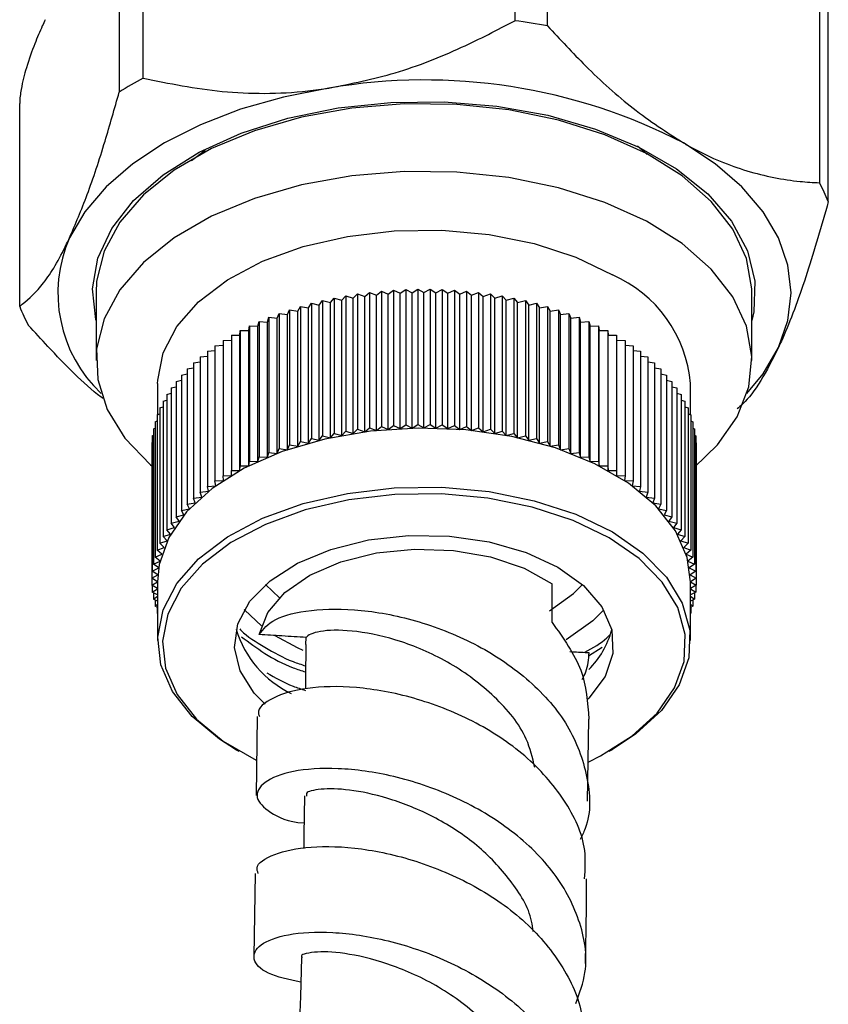
# Model space of a CAD drawing. Units: millimetres. Extents: x 3 to 2996, y 5 to 2995.
# Drawn here: x 2241 to 2275, y 260 to 302 of the extents above; entities that cross this region are included whole.
import ezdxf

# ---------------------------------------------------------------- set-up
doc = ezdxf.new("R2010")
doc.units = ezdxf.units.MM

msp = doc.modelspace()

# ---------------------------------------------------------------- linework, layer by layer
at = {"color": 7, "linetype": 'Continuous', "lineweight": 25}
for p, q in [((2262.157, 310.369), (2262.157, 301.796)), ((2263.537, 301.582), (2263.537, 310.156)), ((2246.462, 299.368), (2246.462, 307.942)), ((2245.452, 307.359), (2245.452, 298.785)), ((2275.026, 303.523), (2275.026, 294.95)), ((2275.396, 294.153), (2275.396, 302.727)), ((2241.247, 289.725), (2241.247, 298.298)), ((2248.501, 295.89), (2249.078, 296.33)), ((2267.335, 296.512), (2267.741, 296.153)), ((2256.312, 290.205), (2256.522, 290.371)), ((2256.522, 290.371), (2256.522, 284.656)), ((2256.522, 290.371), (2256.811, 290.25)), ((2256.811, 290.25), (2257.034, 290.411)), ((2257.034, 290.411), (2257.034, 284.696)), ((2257.034, 290.411), (2257.313, 290.283)), ((2257.313, 290.283), (2257.548, 290.438)), ((2257.548, 290.438), (2257.548, 284.722)), ((2257.548, 290.438), (2257.816, 290.302)), ((2257.816, 290.302), (2258.063, 290.451)), ((2258.063, 290.451), (2258.063, 284.736)), ((2258.063, 290.451), (2258.321, 290.309)), ((2258.321, 290.309), (2258.579, 290.451)), ((2258.579, 290.451), (2258.579, 284.736)), ((2258.579, 290.451), (2258.826, 290.302)), ((2258.826, 290.302), (2259.095, 290.438)), ((2259.095, 290.438), (2259.095, 284.722)), ((2259.095, 290.438), (2259.33, 290.283)), ((2259.33, 290.283), (2259.609, 290.411)), ((2259.609, 290.411), (2259.609, 284.696)), ((2259.609, 290.411), (2259.831, 290.25)), ((2259.831, 290.25), (2260.12, 290.371)), ((2260.12, 290.371), (2260.12, 284.656)), ((2260.12, 290.371), (2260.33, 290.205)), ((2244.471, 290.306), (2244.471, 287.448)), ((2253.899, 289.786), (2254.04, 289.976)), ((2254.04, 289.976), (2254.04, 284.26)), ((2254.04, 289.976), (2254.368, 289.895)), ((2254.368, 289.895), (2254.523, 290.081)), ((2254.523, 290.081), (2254.523, 284.365)), ((2254.523, 290.081), (2254.845, 289.991)), ((2254.845, 289.991), (2255.014, 290.173)), ((2254.845, 284.275), (2254.845, 289.991)), ((2255.014, 290.173), (2255.014, 284.457)), ((2255.014, 290.173), (2255.328, 290.075)), ((2255.328, 290.075), (2255.511, 290.252)), ((2255.328, 284.359), (2255.328, 290.075)), ((2255.511, 290.252), (2255.511, 284.536)), ((2255.511, 290.252), (2255.818, 290.146)), ((2255.818, 290.146), (2256.014, 290.318)), ((2255.818, 284.43), (2255.818, 290.146)), ((2256.014, 290.318), (2256.014, 284.602)), ((2256.014, 290.318), (2256.312, 290.205)), ((2256.312, 284.489), (2256.312, 290.205)), ((2256.811, 284.534), (2256.811, 290.25)), ((2257.313, 284.567), (2257.313, 290.283)), ((2257.816, 284.587), (2257.816, 290.302)), ((2258.321, 284.593), (2258.321, 290.309)), ((2258.826, 284.587), (2258.826, 290.302)), ((2259.33, 284.567), (2259.33, 290.283)), ((2259.831, 284.534), (2259.831, 290.25)), ((2260.33, 290.205), (2260.628, 290.318)), ((2260.33, 284.489), (2260.33, 290.205)), ((2260.628, 290.318), (2260.628, 284.602)), ((2260.628, 290.318), (2260.825, 290.146)), ((2260.825, 290.146), (2261.131, 290.252)), ((2260.825, 284.43), (2260.825, 290.146)), ((2261.131, 290.252), (2261.131, 284.536)), ((2261.131, 290.252), (2261.314, 290.075)), ((2261.314, 290.075), (2261.629, 290.173)), ((2261.314, 284.359), (2261.314, 290.075)), ((2261.629, 290.173), (2261.629, 284.457)), ((2261.629, 290.173), (2261.798, 289.991)), ((2261.798, 289.991), (2262.119, 290.081)), ((2261.798, 284.275), (2261.798, 289.991)), ((2262.119, 290.081), (2262.119, 284.365)), ((2262.119, 290.081), (2262.274, 289.895)), ((2262.274, 289.895), (2262.603, 289.976)), ((2262.603, 289.976), (2262.603, 284.26)), ((2262.603, 289.976), (2262.743, 289.786)), ((2272.171, 287.448), (2272.171, 290.306)), ((2252.551, 289.39), (2252.646, 289.588)), ((2252.646, 289.588), (2252.646, 283.873)), ((2252.646, 289.588), (2252.99, 289.533)), ((2252.99, 289.533), (2253.1, 289.729)), ((2252.99, 283.818), (2252.99, 289.533)), ((2253.1, 289.729), (2253.1, 284.014)), ((2253.1, 289.729), (2253.44, 289.666)), ((2253.44, 289.666), (2253.565, 289.859)), ((2253.44, 283.95), (2253.44, 289.666)), ((2253.565, 289.859), (2253.565, 284.143)), ((2253.565, 289.859), (2253.899, 289.786)), ((2253.899, 284.071), (2253.899, 289.786)), ((2254.368, 284.179), (2254.368, 289.895)), ((2262.274, 284.179), (2262.274, 289.895)), ((2262.743, 289.786), (2263.077, 289.859)), ((2262.743, 284.071), (2262.743, 289.786)), ((2263.077, 289.859), (2263.077, 284.143)), ((2263.077, 289.859), (2263.203, 289.666)), ((2263.203, 289.666), (2263.542, 289.729)), ((2263.203, 283.95), (2263.203, 289.666)), ((2263.542, 289.729), (2263.542, 284.014)), ((2263.542, 289.729), (2263.652, 289.533)), ((2263.652, 289.533), (2263.997, 289.588)), ((2263.652, 283.818), (2263.652, 289.533)), ((2263.997, 289.588), (2263.997, 283.873)), ((2263.997, 289.588), (2264.091, 289.39)), ((2251.307, 288.892), (2251.355, 289.096)), ((2251.355, 289.096), (2251.355, 283.38)), ((2251.355, 289.096), (2251.708, 289.069)), ((2251.708, 289.069), (2251.772, 289.271)), ((2251.772, 289.271), (2251.772, 283.556)), ((2251.772, 289.271), (2252.123, 289.235)), ((2252.123, 289.235), (2252.203, 289.435)), ((2252.123, 283.519), (2252.123, 289.235)), ((2252.203, 289.435), (2252.203, 283.72)), ((2252.203, 289.435), (2252.551, 289.39)), ((2252.551, 283.674), (2252.551, 289.39)), ((2264.091, 289.39), (2264.44, 289.435)), ((2264.091, 283.674), (2264.091, 289.39)), ((2264.44, 289.435), (2264.44, 283.72)), ((2264.44, 289.435), (2264.519, 289.235)), ((2264.519, 289.235), (2264.87, 289.271)), ((2264.519, 283.519), (2264.519, 289.235)), ((2264.87, 289.271), (2264.87, 283.556)), ((2264.87, 289.271), (2264.934, 289.069)), ((2264.934, 289.069), (2265.288, 289.096)), ((2265.288, 289.096), (2265.288, 283.38)), ((2265.288, 289.096), (2265.336, 288.892)), ((2250.546, 288.509), (2250.562, 288.714)), ((2250.562, 288.714), (2250.562, 282.999)), ((2250.562, 288.714), (2250.919, 288.705)), ((2250.919, 288.705), (2250.951, 288.91)), ((2250.919, 282.989), (2250.919, 288.705)), ((2250.951, 288.91), (2250.951, 283.195)), ((2250.951, 288.91), (2251.307, 288.892)), ((2251.307, 283.176), (2251.307, 288.892)), ((2251.708, 283.353), (2251.708, 289.069)), ((2264.934, 283.353), (2264.934, 289.069)), ((2265.336, 288.892), (2265.691, 288.91)), ((2265.336, 283.176), (2265.336, 288.892)), ((2265.691, 288.91), (2265.691, 283.195)), ((2265.691, 288.91), (2265.723, 288.705)), ((2265.723, 288.705), (2266.08, 288.714)), ((2265.723, 282.989), (2265.723, 288.705)), ((2266.08, 288.714), (2266.08, 282.999)), ((2266.08, 288.714), (2266.096, 288.509)), ((2249.833, 288.293), (2250.189, 288.302)), ((2249.833, 288.293), (2249.833, 282.577)), ((2250.189, 288.509), (2250.189, 282.793)), ((2250.189, 288.509), (2250.546, 288.509)), ((2250.546, 282.793), (2250.546, 288.509)), ((2266.096, 282.793), (2266.096, 288.509)), ((2266.096, 288.509), (2266.453, 288.509)), ((2266.453, 288.509), (2266.453, 282.793)), ((2266.453, 288.302), (2266.81, 288.293)), ((2266.81, 288.293), (2266.81, 282.577)), ((2249.171, 287.836), (2249.493, 287.861)), ((2249.493, 288.069), (2249.833, 288.087)), ((2249.493, 288.069), (2249.493, 282.353)), ((2266.81, 288.087), (2267.149, 288.069)), ((2267.149, 288.069), (2267.149, 282.353)), ((2267.149, 287.861), (2267.471, 287.836)), ((2248.868, 287.595), (2249.171, 287.627)), ((2248.868, 287.595), (2248.868, 281.879)), ((2249.171, 287.836), (2249.171, 282.12)), ((2267.471, 287.836), (2267.471, 282.12)), ((2267.471, 287.627), (2267.774, 287.595)), ((2267.774, 287.595), (2267.774, 281.879)), ((2248.319, 287.091), (2248.584, 287.133)), ((2248.319, 287.091), (2248.319, 281.375)), ((2248.584, 287.346), (2248.868, 287.384)), ((2248.584, 287.346), (2248.584, 281.631)), ((2267.774, 287.384), (2268.059, 287.346)), ((2268.059, 287.346), (2268.059, 281.631)), ((2268.059, 287.133), (2268.323, 287.091)), ((2268.323, 287.091), (2268.323, 281.375)), ((2247.851, 286.56), (2248.075, 286.608)), ((2248.075, 286.828), (2248.319, 286.874)), ((2248.075, 286.828), (2248.075, 281.112)), ((2268.323, 286.874), (2268.568, 286.828)), ((2268.568, 286.828), (2268.568, 281.112)), ((2268.568, 286.608), (2268.792, 286.56)), ((2247.071, 286.468), (2247.071, 285.152)), ((2247.648, 286.286), (2247.851, 286.336)), ((2247.648, 286.286), (2247.648, 280.57)), ((2247.851, 286.56), (2247.851, 280.844)), ((2268.792, 286.56), (2268.792, 280.844)), ((2268.792, 286.336), (2268.994, 286.286)), ((2268.994, 286.286), (2268.994, 280.57)), ((2269.571, 285.152), (2269.571, 286.468)), ((2247.307, 285.724), (2247.467, 285.773)), ((2247.467, 286.007), (2247.648, 286.057)), ((2247.467, 286.007), (2247.467, 280.291)), ((2268.994, 286.057), (2269.176, 286.007)), ((2269.176, 286.007), (2269.176, 280.291)), ((2269.176, 285.773), (2269.335, 285.724)), ((2247.17, 285.436), (2247.307, 285.484)), ((2247.17, 285.436), (2247.17, 279.721)), ((2247.307, 285.724), (2247.307, 280.008)), ((2269.335, 285.724), (2269.335, 280.008)), ((2269.335, 285.484), (2269.473, 285.436)), ((2269.473, 285.436), (2269.473, 279.721)), ((2247.055, 285.146), (2247.17, 285.19)), ((2247.055, 285.146), (2247.055, 279.43)), ((2269.473, 285.19), (2269.587, 285.146)), ((2269.587, 285.146), (2269.587, 279.43)), ((2246.893, 284.558), (2246.963, 284.589)), ((2246.893, 284.558), (2246.893, 278.842)), ((2246.963, 284.853), (2247.055, 284.891)), ((2246.963, 284.853), (2246.963, 279.137)), ((2255.328, 284.359), (2255.511, 284.536)), ((2255.511, 284.536), (2255.818, 284.43)), ((2255.818, 284.43), (2256.014, 284.602)), ((2256.014, 284.602), (2256.312, 284.489)), ((2256.312, 284.489), (2256.522, 284.656)), ((2256.522, 284.656), (2256.811, 284.534)), ((2256.811, 284.534), (2257.034, 284.696)), ((2257.034, 284.696), (2257.313, 284.567)), ((2257.313, 284.567), (2257.548, 284.722)), ((2257.548, 284.722), (2257.816, 284.587)), ((2257.816, 284.587), (2258.063, 284.736)), ((2258.063, 284.736), (2258.321, 284.593)), ((2258.321, 284.593), (2258.579, 284.736)), ((2258.579, 284.736), (2258.826, 284.587)), ((2258.826, 284.587), (2259.095, 284.722)), ((2259.095, 284.722), (2259.33, 284.567)), ((2259.33, 284.567), (2259.609, 284.696)), ((2259.609, 284.696), (2259.831, 284.534)), ((2259.831, 284.534), (2260.12, 284.656)), ((2260.12, 284.656), (2260.33, 284.489)), ((2260.33, 284.489), (2260.628, 284.602)), ((2260.628, 284.602), (2260.825, 284.43)), ((2260.825, 284.43), (2261.131, 284.536)), ((2261.131, 284.536), (2261.314, 284.359)), ((2269.587, 284.891), (2269.68, 284.853)), ((2269.68, 284.853), (2269.68, 279.137)), ((2269.68, 284.589), (2269.749, 284.558)), ((2269.749, 284.558), (2269.749, 278.842)), ((2246.847, 284.261), (2246.893, 284.284)), ((2246.847, 284.261), (2246.847, 278.545)), ((2253.44, 283.95), (2253.565, 284.143)), ((2253.565, 284.143), (2253.899, 284.071)), ((2253.899, 284.071), (2254.04, 284.26)), ((2254.04, 284.26), (2254.368, 284.179)), ((2254.368, 284.179), (2254.523, 284.365)), ((2254.523, 284.365), (2254.845, 284.275)), ((2254.845, 284.275), (2255.014, 284.457)), ((2255.014, 284.457), (2255.328, 284.359)), ((2261.314, 284.359), (2261.629, 284.457)), ((2261.629, 284.457), (2261.798, 284.275)), ((2261.798, 284.275), (2262.119, 284.365)), ((2262.119, 284.365), (2262.274, 284.179)), ((2262.274, 284.179), (2262.603, 284.26)), ((2262.603, 284.26), (2262.743, 284.071)), ((2262.743, 284.071), (2263.077, 284.143)), ((2263.077, 284.143), (2263.203, 283.95)), ((2269.749, 284.284), (2269.795, 284.261)), ((2269.795, 284.261), (2269.795, 278.545)), ((2246.824, 283.963), (2246.847, 283.976)), ((2246.824, 283.963), (2246.824, 278.247)), ((2252.123, 283.519), (2252.203, 283.72)), ((2252.203, 283.72), (2252.551, 283.674)), ((2252.551, 283.674), (2252.646, 283.873)), ((2252.646, 283.873), (2252.99, 283.818)), ((2252.99, 283.818), (2253.1, 284.014)), ((2253.1, 284.014), (2253.44, 283.95)), ((2263.203, 283.95), (2263.542, 284.014)), ((2263.542, 284.014), (2263.652, 283.818)), ((2263.652, 283.818), (2263.997, 283.873)), ((2263.997, 283.873), (2264.091, 283.674)), ((2264.091, 283.674), (2264.44, 283.72)), ((2264.44, 283.72), (2264.519, 283.519)), ((2269.795, 283.976), (2269.818, 283.963)), ((2269.818, 283.963), (2269.818, 278.247)), ((2251.307, 283.176), (2251.355, 283.38)), ((2251.355, 283.38), (2251.708, 283.353)), ((2251.708, 283.353), (2251.772, 283.556)), ((2251.772, 283.556), (2252.123, 283.519)), ((2264.519, 283.519), (2264.87, 283.556)), ((2264.87, 283.556), (2264.934, 283.353)), ((2264.934, 283.353), (2265.288, 283.38)), ((2265.288, 283.38), (2265.336, 283.176)), ((2250.546, 282.793), (2250.562, 282.999)), ((2250.562, 282.999), (2250.919, 282.989)), ((2250.919, 282.989), (2250.951, 283.195)), ((2250.951, 283.195), (2251.307, 283.176)), ((2265.336, 283.176), (2265.691, 283.195)), ((2265.691, 283.195), (2265.723, 282.989)), ((2265.723, 282.989), (2266.08, 282.999)), ((2266.08, 282.999), (2266.096, 282.793)), ((2249.833, 282.577), (2250.189, 282.587)), ((2249.849, 282.372), (2249.833, 282.577)), ((2250.189, 282.587), (2250.189, 282.793)), ((2250.189, 282.793), (2250.546, 282.793)), ((2266.096, 282.793), (2266.453, 282.793)), ((2266.453, 282.793), (2266.453, 282.587)), ((2266.453, 282.587), (2266.81, 282.577)), ((2266.81, 282.577), (2266.794, 282.372)), ((2249.171, 282.12), (2249.525, 282.148)), ((2249.219, 281.916), (2249.171, 282.12)), ((2249.493, 282.353), (2249.849, 282.372)), ((2249.525, 282.148), (2249.493, 282.353)), ((2266.794, 282.372), (2267.149, 282.353)), ((2267.149, 282.353), (2267.117, 282.148)), ((2267.117, 282.148), (2267.471, 282.12)), ((2267.471, 282.12), (2267.423, 281.916)), ((2248.584, 281.631), (2248.932, 281.676)), ((2248.663, 281.43), (2248.584, 281.631)), ((2248.868, 281.879), (2249.219, 281.916)), ((2248.932, 281.676), (2248.868, 281.879)), ((2267.423, 281.916), (2267.774, 281.879)), ((2267.774, 281.879), (2267.71, 281.676)), ((2267.71, 281.676), (2268.059, 281.631)), ((2268.059, 281.631), (2267.979, 281.43)), ((2248.319, 281.375), (2248.663, 281.43)), ((2248.414, 281.176), (2248.319, 281.375)), ((2267.979, 281.43), (2268.323, 281.375)), ((2268.323, 281.375), (2268.228, 281.176)), ((2247.851, 280.844), (2248.185, 280.916)), ((2247.976, 280.651), (2247.851, 280.844)), ((2248.075, 281.112), (2248.414, 281.176)), ((2248.185, 280.916), (2248.075, 281.112)), ((2268.228, 281.176), (2268.568, 281.112)), ((2268.568, 281.112), (2268.457, 280.916)), ((2268.457, 280.916), (2268.792, 280.844)), ((2268.792, 280.844), (2268.666, 280.651)), ((2247.467, 280.291), (2247.788, 280.381)), ((2247.648, 280.57), (2247.976, 280.651)), ((2247.788, 280.381), (2247.648, 280.57)), ((2268.666, 280.651), (2268.994, 280.57)), ((2268.994, 280.57), (2268.854, 280.381)), ((2268.854, 280.381), (2269.176, 280.291)), ((2247.307, 280.008), (2247.621, 280.105)), ((2247.476, 279.826), (2247.307, 280.008)), ((2247.621, 280.105), (2247.467, 280.291)), ((2269.176, 280.291), (2269.021, 280.105)), ((2269.021, 280.105), (2269.335, 280.008)), ((2269.335, 280.008), (2269.166, 279.826)), ((2247.055, 279.43), (2247.353, 279.544)), ((2247.17, 279.721), (2247.476, 279.826)), ((2247.353, 279.544), (2247.17, 279.721)), ((2269.166, 279.826), (2269.473, 279.721)), ((2269.473, 279.721), (2269.29, 279.544)), ((2269.29, 279.544), (2269.587, 279.43)), ((2246.963, 279.137), (2247.252, 279.258)), ((2247.173, 278.97), (2246.963, 279.137)), ((2247.252, 279.258), (2247.055, 279.43)), ((2269.587, 279.43), (2269.391, 279.258)), ((2269.391, 279.258), (2269.68, 279.137)), ((2269.68, 279.137), (2269.47, 278.97)), ((2246.893, 278.842), (2247.173, 278.97)), ((2247.116, 278.681), (2246.893, 278.842)), ((2269.47, 278.97), (2269.749, 278.842)), ((2269.749, 278.842), (2269.526, 278.681)), ((2246.824, 278.247), (2247.082, 278.39)), ((2246.847, 278.545), (2247.116, 278.681)), ((2247.082, 278.39), (2246.847, 278.545)), ((2269.526, 278.681), (2269.795, 278.545)), ((2269.795, 278.545), (2269.56, 278.39)), ((2269.56, 278.39), (2269.818, 278.247)), ((2247.071, 278.098), (2246.824, 278.247)), ((2246.824, 278.247), (2246.824, 277.949)), ((2246.824, 277.949), (2247.071, 278.098)), ((2247.071, 277.813), (2246.824, 277.949)), ((2246.847, 277.937), (2246.847, 277.652)), ((2247.071, 278.098), (2247.071, 275.608)), ((2251.632, 277.978), (2252.216, 277.421)), ((2263.728, 276.375), (2263.731, 278.009)), ((2269.571, 275.608), (2269.571, 278.098)), ((2269.818, 277.949), (2269.571, 277.813)), ((2269.818, 278.247), (2269.572, 278.098)), ((2269.572, 278.098), (2269.818, 277.949)), ((2269.795, 277.937), (2269.795, 277.652)), ((2269.818, 278.247), (2269.818, 277.949)), ((2246.847, 277.652), (2247.071, 277.8)), ((2247.071, 277.539), (2246.847, 277.652)), ((2246.893, 277.629), (2246.893, 277.355)), ((2246.893, 277.355), (2247.071, 277.484)), ((2269.571, 277.8), (2269.795, 277.652)), ((2269.795, 277.652), (2269.571, 277.539)), ((2269.571, 277.484), (2269.749, 277.355)), ((2269.749, 277.629), (2269.749, 277.355)), ((2247.071, 277.273), (2246.893, 277.355)), ((2246.963, 277.323), (2246.963, 277.06)), ((2246.963, 277.06), (2247.071, 277.146)), ((2247.071, 277.014), (2246.963, 277.06)), ((2269.749, 277.355), (2269.571, 277.273)), ((2269.571, 277.146), (2269.68, 277.06)), ((2269.68, 277.06), (2269.571, 277.014)), ((2269.68, 277.323), (2269.68, 277.06)), ((2247.055, 277.021), (2247.055, 276.767)), ((2247.055, 276.767), (2247.071, 276.781)), ((2247.071, 276.761), (2247.055, 276.767)), ((2269.571, 276.781), (2269.587, 276.767)), ((2269.587, 276.767), (2269.571, 276.761)), ((2269.587, 277.021), (2269.587, 276.767)), ((2253.327, 275.442), (2253.351, 275.74)), ((2265.272, 274.965), (2265.841, 275.338)), ((2251.279, 272.398), (2251.233, 269.069)), ((2265.232, 268.831), (2265.279, 272.29)), ((2250.365, 271.016), (2250.506, 270.935)), ((2266.136, 270.935), (2266.277, 271.016)), ((2251.187, 265.774), (2251.139, 262.26))]:
    msp.add_line(p, q, dxfattribs=at)
at = {"color": 7, "linetype": 'Continuous', "lineweight": 25, "flags": 128}
for points in [[(2254.309, 298.949), (2252.39, 298.573), (2250.571, 298.055), (2248.885, 297.405), (2247.361, 296.633), (2246.024, 295.753), (2244.898, 294.78), (2244.001, 293.73), (2243.349, 292.622)], [(2244.471, 289.126), (2244.46, 289.17), (2244.324, 290.468), (2244.55, 291.763), (2245.134, 293.019), (2246.058, 294.205), (2247.301, 295.29), (2248.828, 296.246), (2250.602, 297.048), (2252.575, 297.676), (2254.698, 298.112), (2256.914, 298.347), (2259.166, 298.373), (2261.397, 298.19), (2263.548, 297.803), (2265.564, 297.222), (2267.392, 296.462), (2268.985, 295.542), (2270.302, 294.487), (2271.309, 293.323), (2271.979, 292.081), (2272.296, 290.794), (2272.25, 289.493), (2272.171, 289.126)], [(2272.171, 290.306), (2272.168, 290.467), (2271.944, 291.747), (2271.367, 292.99), (2270.453, 294.163), (2269.224, 295.237), (2267.712, 296.182), (2265.958, 296.976), (2264.005, 297.597), (2261.906, 298.029), (2259.713, 298.261), (2257.485, 298.287), (2255.278, 298.106), (2253.15, 297.723), (2251.156, 297.148), (2249.348, 296.396), (2247.771, 295.486), (2246.469, 294.442), (2245.473, 293.291), (2244.81, 292.062), (2244.496, 290.788), (2244.471, 290.306)], [(2273.293, 287.99), (2273.689, 289.138), (2273.821, 290.306), (2273.689, 291.474), (2273.293, 292.622), (2272.641, 293.73), (2271.745, 294.78), (2270.618, 295.753), (2269.281, 296.633)], [(2269.749, 282.931), (2270.712, 283.876), (2271.544, 285.069), (2272.034, 286.324), (2272.168, 287.609), (2271.944, 288.889), (2271.367, 290.132), (2270.453, 291.305), (2269.224, 292.379), (2267.712, 293.325), (2265.958, 294.118), (2264.005, 294.739), (2261.906, 295.171), (2259.713, 295.403), (2257.485, 295.429), (2255.278, 295.248), (2253.15, 294.865), (2251.156, 294.29), (2249.348, 293.538), (2247.771, 292.628), (2246.469, 291.584), (2245.473, 290.433), (2244.81, 289.205), (2244.496, 287.931), (2244.541, 286.644), (2244.943, 285.378), (2245.691, 284.166), (2246.767, 283.039), (2246.893, 282.931)], [(2247.071, 286.468), (2247.074, 286.614), (2247.3, 287.771), (2247.88, 288.886), (2248.796, 289.923), (2250.017, 290.85), (2251.506, 291.635), (2253.214, 292.255), (2255.086, 292.688), (2257.062, 292.922), (2259.078, 292.948), (2261.07, 292.766), (2262.974, 292.381), (2264.728, 291.806), (2266.276, 291.06)], [(2271.959, 286.053), (2272.641, 286.882), (2273.293, 287.99)], [(2269.571, 278.098), (2269.433, 279.114), (2268.94, 280.243), (2268.106, 281.304), (2266.957, 282.261), (2265.531, 283.084), (2263.873, 283.747), (2262.037, 284.228), (2260.081, 284.513), (2258.069, 284.591), (2256.065, 284.461), (2254.133, 284.126), (2252.336, 283.597), (2250.731, 282.892), (2249.37, 282.033), (2248.297, 281.047), (2247.546, 279.966), (2247.142, 278.826), (2247.071, 278.098)], [(2250.365, 271.016), (2249.685, 271.446), (2248.537, 272.403), (2247.702, 273.463), (2247.21, 274.592), (2247.074, 275.754), (2247.3, 276.911), (2247.88, 278.026), (2248.796, 279.063), (2250.017, 279.99), (2251.506, 280.775), (2253.214, 281.395), (2255.086, 281.828), (2257.062, 282.062), (2259.078, 282.088), (2261.07, 281.906), (2262.974, 281.521), (2264.728, 280.946), (2266.276, 280.2)], [(2266.135, 279.955), (2264.614, 280.688), (2262.891, 281.253), (2261.021, 281.63), (2259.064, 281.809), (2257.084, 281.784), (2255.143, 281.554), (2253.305, 281.128), (2251.627, 280.52), (2250.165, 279.748), (2248.965, 278.839), (2248.066, 277.82), (2247.496, 276.724), (2247.274, 275.588), (2247.407, 274.447), (2247.891, 273.338), (2248.711, 272.297), (2249.839, 271.357), (2251.23, 270.552)], [(2251.62, 272.922), (2251.154, 273.393), (2250.558, 274.33), (2250.324, 275.32), (2250.465, 276.315), (2250.972, 277.27), (2251.824, 278.139), (2252.979, 278.882), (2254.384, 279.465), (2255.973, 279.86), (2257.672, 280.048), (2259.401, 280.021), (2261.08, 279.78), (2262.63, 279.336), (2263.978, 278.71)], [(2265.28, 270.489), (2265.776, 270.736), (2267.113, 271.58), (2268.167, 272.549), (2268.904, 273.61), (2269.302, 274.73), (2269.346, 275.874), (2269.036, 277.003), (2268.382, 278.083), (2267.404, 279.077), (2266.135, 279.955)], [(2266.276, 280.2), (2267.569, 279.307), (2268.564, 278.294), (2269.23, 277.195), (2269.546, 276.045), (2269.5, 274.881), (2269.096, 273.74), (2268.345, 272.66), (2267.272, 271.674), (2266.277, 271.016)], [(2251.36, 275.868), (2251.721, 276.791), (2252.446, 277.641), (2253.493, 278.37), (2254.805, 278.939), (2256.311, 279.315), (2257.926, 279.479), (2259.564, 279.422), (2261.133, 279.145), (2262.548, 278.666), (2263.731, 278.009)], [(2263.978, 278.71), (2265.062, 277.932), (2265.83, 277.037), (2266.248, 276.068), (2266.295, 275.07), (2265.969, 274.089), (2265.285, 273.172), (2265.244, 273.13)], [(2263.624, 276.874), (2264.641, 277.604), (2265.01, 277.978)], [(2251.454, 276.228), (2250.748, 276.891), (2250.733, 276.908)], [(2265.909, 276.908), (2265.45, 276.447), (2264.332, 275.649)], [(2253.225, 275.192), (2252.972, 275.306), (2252.038, 275.815)], [(2253.324, 275.442), (2253.319, 274.023), (2253.317, 273.569)], [(2253.278, 269.046), (2253.25, 267.401), (2253.24, 266.825)], [(2253.144, 262.223), (2253.101, 260.57), (2253.083, 259.901)]]:
    msp.add_lwpolyline(points, dxfattribs=at)
at = {"color": 7, "linetype": 'Continuous', "lineweight": 25}
for centre, radius, start, end in [((2258.522, 273.733), 28.297, 79.793, 82.6209), ((2254.199, 284.799), 16.496, 117.971, 122.0236), ((2258.347, 275.501), 23.793, 62.6428, 99.7711), ((2268.831, 291.59), 7.047, 21.3255, 28.4714), ((2248.69, 290.287), 5.829, 156.3847, 226.5786), ((2264.109, 286.027), 5.48, 4.6125, 66.7076), ((2247.811, 292.287), 7.047, 201.3255, 208.4714), ((2254.641, 277.386), 4.45, 196.9618, 244.3933), ((2262.673, 277.026), 3.706, 314.6477, 344.8527)]:
    msp.add_arc(centre, radius, start, end, dxfattribs=at)
for points, knots in [([(2242.322, 301.84), (2242.282, 301.753), (2242.135, 301.434), (2241.868, 300.809), (2241.599, 300.065), (2241.409, 299.381), (2241.318, 298.969), (2241.263, 298.606), (2241.247, 298.403), (2241.247, 298.31), (2241.247, 298.298)], [0, 0, 0, 0, 0.098405, 0.358682, 0.655014, 0.760954, 0.867515, 0.928945, 0.990925, 1, 1, 1, 1]), ([(2254.309, 298.949), (2255.248, 299.139), (2257.154, 299.525), (2259.785, 300.562), (2261.415, 301.41), (2262.157, 301.796)], [0, 0, 0, 0, 0.345618, 0.702009, 1, 1, 1, 1]), ([(2263.537, 301.582), (2264.068, 301.01), (2265.236, 299.751), (2267.16, 298.001), (2268.568, 297.093), (2269.281, 296.633)], [0, 0, 0, 0, 0.291654, 0.640986, 1, 1, 1, 1]), ([(2246.462, 299.368), (2247.559, 299.147), (2249.788, 298.698), (2252.49, 298.697), (2254.013, 298.908), (2254.309, 298.949)], [0, 0, 0, 0, 0.438248, 0.89058, 1, 1, 1, 1]), ([(2243.349, 292.622), (2243.601, 293.208), (2244.112, 294.4), (2244.817, 296.549), (2245.253, 298.085), (2245.452, 298.785)], [0, 0, 0, 0, 0.345618, 0.702009, 1, 1, 1, 1]), ([(2269.281, 296.633), (2269.42, 296.555), (2270.32, 296.048), (2272.001, 295.367), (2273.762, 295.025), (2274.753, 294.966), (2275.026, 294.95)], [0, 0, 0, 0, 0.069924, 0.453027, 0.849354, 1, 1, 1, 1]), ([(2275.396, 294.153), (2275.102, 293.129), (2274.505, 291.048), (2273.781, 289.07), (2273.373, 288.166), (2273.293, 287.99)], [0, 0, 0, 0, 0.438248, 0.89058, 1, 1, 1, 1]), ([(2241.247, 289.725), (2241.541, 289.967), (2242.138, 290.459), (2242.862, 291.6), (2243.27, 292.455), (2243.349, 292.622)], [0, 0, 0, 0, 0.438248, 0.89058, 1, 1, 1, 1]), ([(2244.772, 285.831), (2244.743, 285.853), (2243.933, 286.447), (2242.882, 287.554), (2241.89, 288.631), (2241.616, 288.928)], [0, 0, 0, 0, 0.026678, 0.731931, 1, 1, 1, 1]), ([(2273.293, 287.99), (2273.042, 287.495), (2272.532, 286.49), (2271.946, 285.728), (2271.624, 285.464), (2271.54, 285.395)], [0, 0, 0, 0, 0.418124, 0.849283, 1, 1, 1, 1]), ([(2251.36, 275.868), (2251.535, 276.093), (2251.886, 276.544), (2253.472, 276.953), (2255.613, 276.969), (2258.117, 276.486), (2260.641, 275.472), (2262.861, 273.961), (2264.514, 272.045), (2265.297, 269.892), (2265.404, 268.203), (2264.99, 267.358), (2264.915, 267.205)], [0, 0, 0, 0, 0.108146, 0.216325, 0.324665, 0.433123, 0.541674, 0.650265, 0.75887, 0.867455, 0.976016, 1, 1, 1, 1]), ([(2263.728, 276.375), (2264.204, 275.715), (2265.131, 274.432), (2265.235, 272.991), (2265.286, 272.29)], [0, 0, 0, 0, 0.514223, 1, 1, 1, 1]), ([(2250.543, 276.101), (2250.561, 276.081), (2250.828, 275.79), (2251.603, 275.329), (2252.499, 274.806), (2253.141, 274.6), (2253.32, 274.543)], [0, 0, 0, 0, 0.029042, 0.435327, 0.841612, 1, 1, 1, 1]), ([(2253.351, 275.74), (2253.008, 275.762), (2252.344, 275.804), (2251.681, 275.847), (2251.36, 275.868)], [0, 0, 0, 0, 0.516349, 1, 1, 1, 1]), ([(2263.002, 270.252), (2262.906, 270.658), (2262.649, 271.746), (2261.352, 273.295), (2259.472, 274.713), (2257.355, 275.636), (2255.412, 276.058), (2253.952, 276.062), (2253.447, 275.867), (2253.359, 275.75), (2253.351, 275.74)], [0, 0, 0, 0, 0.088995, 0.238781, 0.388478, 0.538147, 0.687643, 0.836927, 0.986007, 1, 1, 1, 1]), ([(2265.11, 275.119), (2265.455, 275.309), (2265.859, 275.533), (2266.126, 275.81), (2266.165, 275.851)], [0, 0, 0, 0, 0.853898, 1, 1, 1, 1]), ([(2250.612, 275.773), (2250.933, 275.534), (2251.578, 275.053), (2252.503, 274.547), (2253.141, 274.341), (2253.32, 274.284)], [0, 0, 0, 0, 0.415915, 0.836766, 1, 1, 1, 1]), ([(2265.294, 275.091), (2265.272, 275.092), (2264.999, 275.105), (2264.725, 275.118), (2264.475, 275.13)], [0, 0, 0, 0, 0.082189, 1, 1, 1, 1]), ([(2265.004, 273.972), (2265.059, 274.078), (2265.243, 274.437), (2265.273, 274.821), (2265.294, 275.091)], [0, 0, 0, 0, 0.29663, 1, 1, 1, 1]), ([(2251.685, 274.252), (2252.034, 274.048), (2252.529, 273.759), (2253.138, 273.564), (2253.317, 273.507)], [0, 0, 0, 0, 0.706434, 1, 1, 1, 1]), ([(2265.104, 265.55), (2265.129, 265.948), (2265.203, 267.084), (2264.331, 268.911), (2262.679, 270.802), (2260.415, 272.283), (2257.885, 273.26), (2255.408, 273.705), (2253.28, 273.657), (2251.87, 273.223), (2251.228, 272.726), (2251.36, 272.449), (2251.382, 272.403)], [0, 0, 0, 0, 0.061809, 0.176731, 0.291539, 0.406208, 0.520729, 0.635074, 0.749246, 0.863238, 0.977083, 1, 1, 1, 1]), ([(2264.733, 260.274), (2264.892, 260.71), (2265.311, 261.862), (2264.976, 263.831), (2263.849, 265.934), (2261.953, 267.737), (2259.58, 269.1), (2257.026, 269.95), (2254.626, 270.276), (2252.689, 270.137), (2251.474, 269.654), (2251.116, 268.976), (2251.749, 268.352), (2252.564, 267.942), (2253.253, 267.91), (2253.258, 267.91)], [0, 0, 0, 0, 0.052458, 0.138677, 0.224865, 0.311039, 0.397215, 0.48339, 0.56956, 0.655686, 0.741748, 0.827706, 0.91355, 0.999262, 1, 1, 1, 1]), ([(2262.927, 263.327), (2262.911, 263.47), (2262.822, 264.228), (2262.011, 265.511), (2260.613, 267.012), (2258.833, 268.167), (2256.987, 268.936), (2255.291, 269.322), (2254.027, 269.376), (2253.321, 269.23), (2253.35, 269.093), (2253.36, 269.043)], [0, 0, 0, 0, 0.029767, 0.158067, 0.286298, 0.414532, 0.542647, 0.670706, 0.798603, 0.926374, 1, 1, 1, 1]), ([(2251.321, 265.777), (2251.292, 265.854), (2251.182, 266.15), (2251.921, 266.619), (2253.445, 266.957), (2255.635, 266.889), (2258.133, 266.323), (2260.634, 265.233), (2262.827, 263.656), (2264.355, 261.698), (2265.096, 259.955), (2264.977, 258.938), (2264.945, 258.66)], [0, 0, 0, 0, 0.039893, 0.154059, 0.268319, 0.382692, 0.497206, 0.611856, 0.726636, 0.841537, 0.956551, 1, 1, 1, 1]), ([(2265.137, 261.963), (2265.138, 261.998), (2265.175, 263.202), (2265.181, 264.393), (2265.188, 265.55)], [0, 0, 0, 0, 0.029373, 1, 1, 1, 1]), ([(2253.117, 261.173), (2252.612, 261.287), (2251.575, 261.522), (2251.01, 262.157), (2251.3, 262.785), (2252.484, 263.241), (2254.391, 263.355), (2256.776, 263.01), (2259.328, 262.145), (2261.709, 260.769), (2263.622, 258.954), (2264.766, 256.839), (2265.117, 254.863), (2264.706, 253.707), (2264.551, 253.272)], [0, 0, 0, 0, 0.081777, 0.168004, 0.254344, 0.340792, 0.427354, 0.513999, 0.600703, 0.687432, 0.774168, 0.860913, 0.947675, 1, 1, 1, 1]), ([(2262.749, 256.219), (2262.588, 256.785), (2262.231, 258.038), (2260.772, 259.718), (2258.842, 261.117), (2256.755, 262.024), (2254.875, 262.454), (2253.613, 262.486), (2253.047, 262.326), (2253.178, 262.235), (2253.194, 262.224)], [0, 0, 0, 0, 0.11838, 0.262262, 0.406116, 0.5499, 0.693529, 0.837081, 0.980447, 1, 1, 1, 1])]:
    msp.add_open_spline(points, degree=3, knots=knots, dxfattribs=at)

doc.saveas('drawing.dxf')
